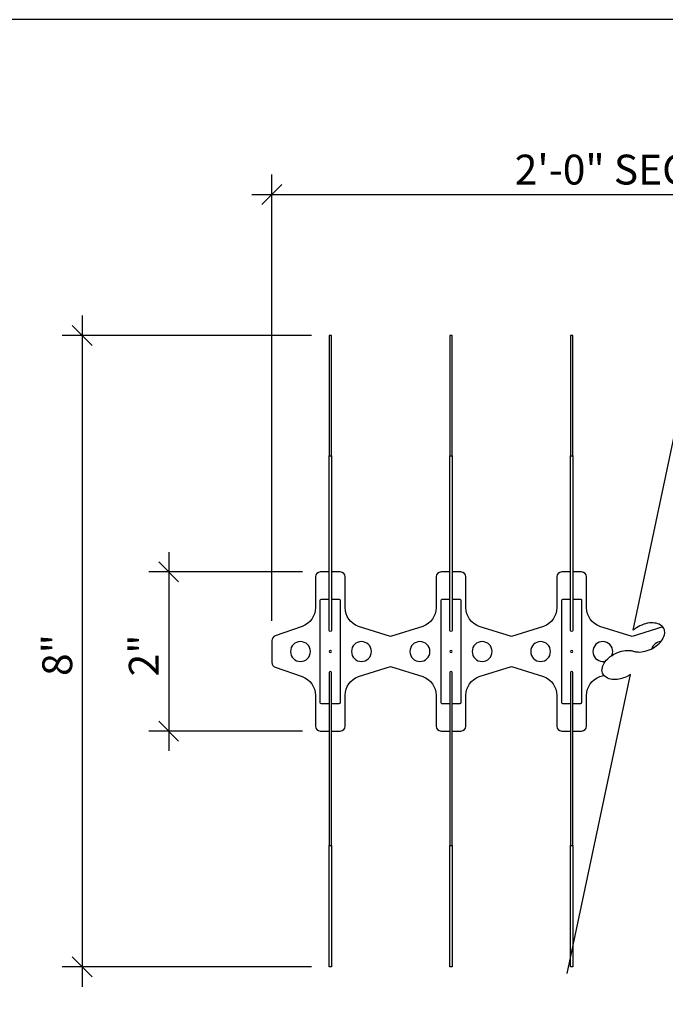
# Model space of a CAD drawing. Units: inches. Extents: x 0 to 1000, y 135 to 865.
# Drawn here: x 465 to 532, y 207 to 309 of the extents above; entities that cross this region are included whole.
import ezdxf

# ---------------------------------------------------------------- set-up
doc = ezdxf.new("R2010")
doc.units = ezdxf.units.IN
doc.header["$MEASUREMENT"] = 0
doc.layers.add('1', color=7, linetype='Continuous')
doc.layers.add('8', color=7, linetype='Continuous')

# ---------------------------------------------------------------- blocks, each defined once
blk = doc.blocks.new('block 424')
at = {"layer": '1', "color": 1, "lineweight": 25, "true_color": 0xff0000}
blk.add_open_spline([(532.08, 246.12), (532.08, 246.12), (528.89, 245.11), (528.89, 245.11), (528.89, 245.11), (525.55, 246.17), (525.55, 246.17), (524.72, 246.46), (524.17, 247.25), (524.17, 248.12), (524.17, 248.12), (524.17, 251.32), (524.17, 251.32), (524.17, 251.6), (523.93, 251.83), (523.65, 251.83), (523.65, 251.83), (522.72, 251.83), (522.72, 251.83)], degree=3, knots=[0, 0, 0, 0, 1, 1, 1, 2, 2, 2, 3, 3, 3, 4, 4, 4, 5, 5, 5, 6, 6, 6, 6], dxfattribs=at)
blk = doc.blocks.new('block 425')
at = {"layer": '1', "color": 1, "lineweight": 25, "true_color": 0xff0000}
blk.add_open_spline([(522.72, 248.99), (522.72, 248.99), (523.55, 248.99), (523.55, 248.99), (523.6, 248.99), (523.65, 248.94), (523.65, 248.88), (523.65, 248.88), (523.65, 238.25), (523.65, 238.25), (523.65, 238.18), (523.59, 238.12), (523.52, 238.12), (523.52, 238.12), (522.72, 238.12), (522.72, 238.12)], degree=3, knots=[0, 0, 0, 0, 1, 1, 1, 2, 2, 2, 3, 3, 3, 4, 4, 4, 5, 5, 5, 5], dxfattribs=at)
blk = doc.blocks.new('block 426')
at = {"layer": '1', "color": 1, "lineweight": 25, "true_color": 0xff0000}
blk.add_open_spline([(522.72, 235.28), (522.72, 235.28), (523.65, 235.28), (523.65, 235.28), (523.93, 235.28), (524.17, 235.51), (524.17, 235.79), (524.17, 235.79), (524.17, 238.99), (524.17, 238.99), (524.17, 239.86), (524.72, 240.65), (525.55, 240.94), (525.55, 240.94), (525.95, 241.07), (525.95, 241.07)], degree=3, knots=[0, 0, 0, 0, 1, 1, 1, 2, 2, 2, 3, 3, 3, 4, 4, 4, 5, 5, 5, 5], dxfattribs=at)
blk = doc.blocks.new('block 427')
at = {"layer": '1', "color": 1, "lineweight": 25, "true_color": 0xff0000}
blk.add_open_spline([(522.5, 251.83), (522.5, 251.83), (521.58, 251.83), (521.58, 251.83), (521.29, 251.83), (521.06, 251.6), (521.06, 251.32), (521.06, 251.32), (521.06, 248.12), (521.06, 248.12), (521.06, 247.25), (520.51, 246.46), (519.68, 246.17), (519.68, 246.17), (516.34, 245.11), (516.34, 245.11), (516.34, 245.11), (513, 246.17), (513, 246.17), (512.17, 246.46), (511.62, 247.25), (511.62, 248.12), (511.62, 248.12), (511.62, 251.32), (511.62, 251.32), (511.62, 251.6), (511.39, 251.83), (511.1, 251.83), (511.1, 251.83), (510.18, 251.83), (510.18, 251.83)], degree=3, knots=[0, 0, 0, 0, 1, 1, 1, 2, 2, 2, 3, 3, 3, 4, 4, 4, 5, 5, 5, 6, 6, 6, 7, 7, 7, 8, 8, 8, 9, 9, 9, 10, 10, 10, 10], dxfattribs=at)
blk = doc.blocks.new('block 428')
at = {"layer": '1', "color": 1, "lineweight": 25, "true_color": 0xff0000}
blk.add_open_spline([(510.18, 248.99), (510.18, 248.99), (511, 248.99), (511, 248.99), (511.05, 248.99), (511.1, 248.94), (511.1, 248.88), (511.1, 248.88), (511.1, 238.25), (511.1, 238.25), (511.1, 238.18), (511.04, 238.12), (510.97, 238.12), (510.97, 238.12), (510.18, 238.12), (510.18, 238.12)], degree=3, knots=[0, 0, 0, 0, 1, 1, 1, 2, 2, 2, 3, 3, 3, 4, 4, 4, 5, 5, 5, 5], dxfattribs=at)
blk = doc.blocks.new('block 429')
at = {"layer": '1', "color": 1, "lineweight": 25, "true_color": 0xff0000}
blk.add_open_spline([(509.96, 251.83), (509.96, 251.83), (509.03, 251.83), (509.03, 251.83), (508.75, 251.83), (508.51, 251.6), (508.51, 251.32), (508.51, 251.32), (508.51, 248.12), (508.51, 248.12), (508.51, 247.25), (507.96, 246.46), (507.13, 246.17), (507.13, 246.17), (503.79, 245.11), (503.79, 245.11), (503.79, 245.11), (500.45, 246.17), (500.45, 246.17), (499.62, 246.46), (499.07, 247.25), (499.07, 248.12), (499.07, 248.12), (499.07, 251.32), (499.07, 251.32), (499.07, 251.6), (498.84, 251.83), (498.55, 251.83), (498.55, 251.83), (497.63, 251.83), (497.63, 251.83)], degree=3, knots=[0, 0, 0, 0, 1, 1, 1, 2, 2, 2, 3, 3, 3, 4, 4, 4, 5, 5, 5, 6, 6, 6, 7, 7, 7, 8, 8, 8, 9, 9, 9, 10, 10, 10, 10], dxfattribs=at)
blk = doc.blocks.new('block 430')
at = {"layer": '1', "color": 1, "lineweight": 25, "true_color": 0xff0000}
blk.add_open_spline([(497.63, 248.99), (497.63, 248.99), (498.45, 248.99), (498.45, 248.99), (498.51, 248.99), (498.55, 248.94), (498.55, 248.88), (498.55, 248.88), (498.55, 238.25), (498.55, 238.25), (498.55, 238.18), (498.5, 238.12), (498.42, 238.12), (498.42, 238.12), (497.63, 238.12), (497.63, 238.12)], degree=3, knots=[0, 0, 0, 0, 1, 1, 1, 2, 2, 2, 3, 3, 3, 4, 4, 4, 5, 5, 5, 5], dxfattribs=at)
blk = doc.blocks.new('block 431')
at = {"layer": '1', "color": 1, "lineweight": 25, "true_color": 0xff0000}
blk.add_open_spline([(497.41, 251.83), (497.41, 251.83), (496.48, 251.83), (496.48, 251.83), (496.2, 251.83), (495.97, 251.6), (495.97, 251.32), (495.97, 251.32), (495.97, 248.12), (495.97, 248.12), (495.97, 247.25), (495.41, 246.46), (494.59, 246.17), (494.59, 246.17), (491.78, 245.18), (491.78, 245.18), (491.58, 245.11), (491.44, 244.91), (491.44, 244.7), (491.44, 244.7), (491.44, 242.41), (491.44, 242.41), (491.44, 242.19), (491.58, 242), (491.78, 241.93), (491.78, 241.93), (494.59, 240.94), (494.59, 240.94), (495.41, 240.65), (495.97, 239.86), (495.97, 238.99), (495.97, 238.99), (495.97, 235.79), (495.97, 235.79), (495.97, 235.51), (496.2, 235.28), (496.48, 235.28), (496.48, 235.28), (497.41, 235.28), (497.41, 235.28)], degree=3, knots=[0, 0, 0, 0, 1, 1, 1, 2, 2, 2, 3, 3, 3, 4, 4, 4, 5, 5, 5, 6, 6, 6, 7, 7, 7, 8, 8, 8, 9, 9, 9, 10, 10, 10, 11, 11, 11, 12, 12, 12, 13, 13, 13, 13], dxfattribs=at)
blk = doc.blocks.new('block 432')
at = {"layer": '1', "color": 1, "lineweight": 25, "true_color": 0xff0000}
blk.add_open_spline([(509.96, 245.75), (509.96, 245.69), (510.01, 245.64), (510.07, 245.64), (510.13, 245.64), (510.18, 245.69), (510.18, 245.75), (510.18, 245.75), (510.18, 263.92), (510.18, 263.92), (510.18, 263.92), (509.96, 263.92), (509.96, 263.92), (509.96, 263.92), (509.96, 245.75), (509.96, 245.75)], degree=3, knots=[0, 0, 0, 0, 1, 1, 1, 2, 2, 2, 3, 3, 3, 4, 4, 4, 5, 5, 5, 5], dxfattribs=at)
blk = doc.blocks.new('block 433')
at = {"layer": '1', "color": 1, "lineweight": 25, "true_color": 0xff0000}
blk.add_open_spline([(497.41, 245.75), (497.41, 245.69), (497.46, 245.64), (497.52, 245.64), (497.58, 245.64), (497.63, 245.69), (497.63, 245.75), (497.63, 245.75), (497.63, 263.92), (497.63, 263.92), (497.63, 263.92), (497.41, 263.92), (497.41, 263.92), (497.41, 263.92), (497.41, 245.75), (497.41, 245.75)], degree=3, knots=[0, 0, 0, 0, 1, 1, 1, 2, 2, 2, 3, 3, 3, 4, 4, 4, 5, 5, 5, 5], dxfattribs=at)
blk = doc.blocks.new('block 434')
at = {"layer": '1', "color": 1, "lineweight": 25, "true_color": 0xff0000}
blk.add_open_spline([(522.5, 245.75), (522.5, 245.69), (522.55, 245.64), (522.61, 245.64), (522.68, 245.64), (522.72, 245.69), (522.72, 245.75), (522.72, 245.75), (522.72, 263.92), (522.72, 263.92), (522.72, 263.92), (522.5, 263.92), (522.5, 263.92), (522.5, 263.92), (522.5, 245.75), (522.5, 245.75)], degree=3, knots=[0, 0, 0, 0, 1, 1, 1, 2, 2, 2, 3, 3, 3, 4, 4, 4, 5, 5, 5, 5], dxfattribs=at)
blk = doc.blocks.new('block 435')
at = {"layer": '1', "color": 1, "lineweight": 25, "true_color": 0xff0000}
blk.add_open_spline([(509.96, 245.75), (509.96, 245.69), (510.01, 245.64), (510.07, 245.64), (510.13, 245.64), (510.18, 245.69), (510.18, 245.75), (510.18, 245.75), (510.18, 263.92), (510.18, 263.92), (510.18, 263.92), (509.96, 263.92), (509.96, 263.92), (509.96, 263.92), (509.96, 245.75), (509.96, 245.75)], degree=3, knots=[0, 0, 0, 0, 1, 1, 1, 2, 2, 2, 3, 3, 3, 4, 4, 4, 5, 5, 5, 5], dxfattribs=at)
blk = doc.blocks.new('block 436')
at = {"layer": '1', "color": 1, "lineweight": 25, "true_color": 0xff0000}
blk.add_open_spline([(522.5, 245.75), (522.5, 245.69), (522.55, 245.64), (522.61, 245.64), (522.68, 245.64), (522.72, 245.69), (522.72, 245.75), (522.72, 245.75), (522.72, 263.92), (522.72, 263.92), (522.72, 263.92), (522.5, 263.92), (522.5, 263.92), (522.5, 263.92), (522.5, 245.75), (522.5, 245.75)], degree=3, knots=[0, 0, 0, 0, 1, 1, 1, 2, 2, 2, 3, 3, 3, 4, 4, 4, 5, 5, 5, 5], dxfattribs=at)
blk = doc.blocks.new('block 437')
at = {"layer": '1', "color": 1, "lineweight": 25, "true_color": 0xff0000}
blk.add_open_spline([(509.96, 238.12), (509.96, 238.12), (509.13, 238.12), (509.13, 238.12), (509.08, 238.12), (509.03, 238.17), (509.03, 238.23), (509.03, 238.23), (509.03, 248.88), (509.03, 248.88), (509.03, 248.94), (509.08, 248.99), (509.13, 248.99), (509.13, 248.99), (509.96, 248.99), (509.96, 248.99)], degree=3, knots=[0, 0, 0, 0, 1, 1, 1, 2, 2, 2, 3, 3, 3, 4, 4, 4, 5, 5, 5, 5], dxfattribs=at)
blk = doc.blocks.new('block 438')
at = {"layer": '1', "color": 1, "lineweight": 25, "true_color": 0xff0000}
blk.add_open_spline([(522.5, 238.12), (522.5, 238.12), (521.68, 238.12), (521.68, 238.12), (521.63, 238.12), (521.58, 238.17), (521.58, 238.23), (521.58, 238.23), (521.58, 248.88), (521.58, 248.88), (521.58, 248.94), (521.63, 248.99), (521.68, 248.99), (521.68, 248.99), (522.5, 248.99), (522.5, 248.99)], degree=3, knots=[0, 0, 0, 0, 1, 1, 1, 2, 2, 2, 3, 3, 3, 4, 4, 4, 5, 5, 5, 5], dxfattribs=at)
blk = doc.blocks.new('block 439')
at = {"layer": '1', "color": 1, "lineweight": 25, "true_color": 0xff0000}
blk.add_open_spline([(497.41, 238.12), (497.41, 238.12), (496.59, 238.12), (496.59, 238.12), (496.53, 238.12), (496.48, 238.17), (496.48, 238.23), (496.48, 238.23), (496.48, 248.88), (496.48, 248.88), (496.48, 248.94), (496.53, 248.99), (496.59, 248.99), (496.59, 248.99), (497.41, 248.99), (497.41, 248.99)], degree=3, knots=[0, 0, 0, 0, 1, 1, 1, 2, 2, 2, 3, 3, 3, 4, 4, 4, 5, 5, 5, 5], dxfattribs=at)
blk = doc.blocks.new('block 440')
at = {"layer": '1', "color": 1, "lineweight": 25, "true_color": 0xff0000}
blk.add_open_spline([(497.63, 235.28), (497.63, 235.28), (498.55, 235.28), (498.55, 235.28), (498.84, 235.28), (499.07, 235.51), (499.07, 235.79), (499.07, 235.79), (499.07, 238.99), (499.07, 238.99), (499.07, 239.86), (499.62, 240.65), (500.45, 240.94), (500.45, 240.94), (503.79, 242), (503.79, 242), (503.79, 242), (507.13, 240.94), (507.13, 240.94), (507.96, 240.65), (508.51, 239.86), (508.51, 238.99), (508.51, 238.99), (508.51, 235.79), (508.51, 235.79), (508.51, 235.51), (508.75, 235.28), (509.03, 235.28), (509.03, 235.28), (509.96, 235.28), (509.96, 235.28)], degree=3, knots=[0, 0, 0, 0, 1, 1, 1, 2, 2, 2, 3, 3, 3, 4, 4, 4, 5, 5, 5, 6, 6, 6, 7, 7, 7, 8, 8, 8, 9, 9, 9, 10, 10, 10, 10], dxfattribs=at)
blk = doc.blocks.new('block 441')
at = {"layer": '1', "color": 1, "lineweight": 25, "true_color": 0xff0000}
blk.add_open_spline([(497.41, 241.36), (497.41, 241.42), (497.46, 241.47), (497.52, 241.47), (497.58, 241.47), (497.63, 241.42), (497.63, 241.36), (497.63, 241.36), (497.63, 223.37), (497.63, 223.37), (497.63, 223.37), (497.41, 223.37), (497.41, 223.37), (497.41, 223.37), (497.41, 241.36), (497.41, 241.36)], degree=3, knots=[0, 0, 0, 0, 1, 1, 1, 2, 2, 2, 3, 3, 3, 4, 4, 4, 5, 5, 5, 5], dxfattribs=at)
blk = doc.blocks.new('block 442')
at = {"layer": '1', "color": 1, "lineweight": 25, "true_color": 0xff0000}
blk.add_open_spline([(493.38, 243.55), (493.38, 244.13), (493.84, 244.59), (494.41, 244.59), (494.99, 244.59), (495.45, 244.13), (495.45, 243.55), (495.45, 242.98), (494.99, 242.52), (494.41, 242.52), (493.84, 242.52), (493.38, 242.98), (493.38, 243.55), (493.38, 243.55), (493.38, 243.55), (493.38, 243.55)], degree=3, knots=[0, 0, 0, 0, 1, 1, 1, 2, 2, 2, 3, 3, 3, 4, 4, 4, 5, 5, 5, 5], dxfattribs=at)
blk = doc.blocks.new('block 443')
at = {"layer": '1', "color": 1, "lineweight": 25, "true_color": 0xff0000}
blk.add_open_spline([(497.41, 243.55), (497.41, 243.62), (497.46, 243.67), (497.52, 243.67), (497.58, 243.67), (497.63, 243.62), (497.63, 243.55), (497.63, 243.49), (497.58, 243.44), (497.52, 243.44), (497.46, 243.44), (497.41, 243.49), (497.41, 243.55), (497.41, 243.55), (497.41, 243.55), (497.41, 243.55)], degree=3, knots=[0, 0, 0, 0, 1, 1, 1, 2, 2, 2, 3, 3, 3, 4, 4, 4, 5, 5, 5, 5], dxfattribs=at)
blk = doc.blocks.new('block 444')
at = {"layer": '1', "color": 1, "lineweight": 25, "true_color": 0xff0000}
blk.add_open_spline([(510.18, 235.28), (510.18, 235.28), (511.1, 235.28), (511.1, 235.28), (511.39, 235.28), (511.62, 235.51), (511.62, 235.79), (511.62, 235.79), (511.62, 238.99), (511.62, 238.99), (511.62, 239.86), (512.17, 240.65), (513, 240.94), (513, 240.94), (516.34, 242), (516.34, 242), (516.34, 242), (519.68, 240.94), (519.68, 240.94), (520.51, 240.65), (521.06, 239.86), (521.06, 238.99), (521.06, 238.99), (521.06, 235.79), (521.06, 235.79), (521.06, 235.51), (521.29, 235.28), (521.58, 235.28), (521.58, 235.28), (522.5, 235.28), (522.5, 235.28)], degree=3, knots=[0, 0, 0, 0, 1, 1, 1, 2, 2, 2, 3, 3, 3, 4, 4, 4, 5, 5, 5, 6, 6, 6, 7, 7, 7, 8, 8, 8, 9, 9, 9, 10, 10, 10, 10], dxfattribs=at)
blk = doc.blocks.new('block 445')
at = {"layer": '1', "color": 1, "lineweight": 25, "true_color": 0xff0000}
blk.add_open_spline([(509.96, 241.36), (509.96, 241.42), (510.01, 241.47), (510.07, 241.47), (510.13, 241.47), (510.18, 241.42), (510.18, 241.36), (510.18, 241.36), (510.18, 223.37), (510.18, 223.37), (510.18, 223.37), (509.96, 223.37), (509.96, 223.37), (509.96, 223.37), (509.96, 241.36), (509.96, 241.36)], degree=3, knots=[0, 0, 0, 0, 1, 1, 1, 2, 2, 2, 3, 3, 3, 4, 4, 4, 5, 5, 5, 5], dxfattribs=at)
blk = doc.blocks.new('block 446')
at = {"layer": '1', "color": 1, "lineweight": 25, "true_color": 0xff0000}
blk.add_open_spline([(509.96, 241.36), (509.96, 241.42), (510.01, 241.47), (510.07, 241.47), (510.13, 241.47), (510.18, 241.42), (510.18, 241.36), (510.18, 241.36), (510.18, 223.37), (510.18, 223.37), (510.18, 223.37), (509.96, 223.37), (509.96, 223.37), (509.96, 223.37), (509.96, 241.36), (509.96, 241.36)], degree=3, knots=[0, 0, 0, 0, 1, 1, 1, 2, 2, 2, 3, 3, 3, 4, 4, 4, 5, 5, 5, 5], dxfattribs=at)
blk = doc.blocks.new('block 447')
at = {"layer": '1', "color": 1, "lineweight": 25, "true_color": 0xff0000}
blk.add_open_spline([(499.72, 243.55), (499.72, 244.13), (500.18, 244.59), (500.75, 244.59), (501.32, 244.59), (501.79, 244.13), (501.79, 243.55), (501.79, 242.98), (501.32, 242.52), (500.75, 242.52), (500.18, 242.52), (499.72, 242.98), (499.72, 243.55), (499.72, 243.55), (499.72, 243.55), (499.72, 243.55)], degree=3, knots=[0, 0, 0, 0, 1, 1, 1, 2, 2, 2, 3, 3, 3, 4, 4, 4, 5, 5, 5, 5], dxfattribs=at)
blk = doc.blocks.new('block 448')
at = {"layer": '1', "color": 1, "lineweight": 25, "true_color": 0xff0000}
blk.add_open_spline([(509.96, 243.55), (509.96, 243.62), (510.01, 243.67), (510.07, 243.67), (510.13, 243.67), (510.18, 243.62), (510.18, 243.55), (510.18, 243.49), (510.13, 243.44), (510.07, 243.44), (510.01, 243.44), (509.96, 243.49), (509.96, 243.55), (509.96, 243.55), (509.96, 243.55), (509.96, 243.55)], degree=3, knots=[0, 0, 0, 0, 1, 1, 1, 2, 2, 2, 3, 3, 3, 4, 4, 4, 5, 5, 5, 5], dxfattribs=at)
blk = doc.blocks.new('block 449')
at = {"layer": '1', "color": 1, "lineweight": 25, "true_color": 0xff0000}
blk.add_open_spline([(505.8, 243.55), (505.8, 244.13), (506.26, 244.59), (506.83, 244.59), (507.4, 244.59), (507.87, 244.13), (507.87, 243.55), (507.87, 242.98), (507.4, 242.52), (506.83, 242.52), (506.26, 242.52), (505.8, 242.98), (505.8, 243.55), (505.8, 243.55), (505.8, 243.55), (505.8, 243.55)], degree=3, knots=[0, 0, 0, 0, 1, 1, 1, 2, 2, 2, 3, 3, 3, 4, 4, 4, 5, 5, 5, 5], dxfattribs=at)
blk = doc.blocks.new('block 450')
at = {"layer": '1', "color": 1, "lineweight": 25, "true_color": 0xff0000}
blk.add_open_spline([(522.5, 241.36), (522.5, 241.42), (522.55, 241.47), (522.61, 241.47), (522.68, 241.47), (522.72, 241.42), (522.72, 241.36), (522.72, 241.36), (522.72, 223.37), (522.72, 223.37), (522.72, 223.37), (522.5, 223.37), (522.5, 223.37), (522.5, 223.37), (522.5, 241.36), (522.5, 241.36)], degree=3, knots=[0, 0, 0, 0, 1, 1, 1, 2, 2, 2, 3, 3, 3, 4, 4, 4, 5, 5, 5, 5], dxfattribs=at)
blk = doc.blocks.new('block 451')
at = {"layer": '1', "color": 1, "lineweight": 25, "true_color": 0xff0000}
blk.add_open_spline([(522.5, 241.36), (522.5, 241.42), (522.55, 241.47), (522.61, 241.47), (522.68, 241.47), (522.72, 241.42), (522.72, 241.36), (522.72, 241.36), (522.72, 223.37), (522.72, 223.37), (522.72, 223.37), (522.5, 223.37), (522.5, 223.37), (522.5, 223.37), (522.5, 241.36), (522.5, 241.36)], degree=3, knots=[0, 0, 0, 0, 1, 1, 1, 2, 2, 2, 3, 3, 3, 4, 4, 4, 5, 5, 5, 5], dxfattribs=at)
blk = doc.blocks.new('block 452')
at = {"layer": '1', "color": 1, "lineweight": 25, "true_color": 0xff0000}
blk.add_open_spline([(512.27, 243.55), (512.27, 244.13), (512.73, 244.59), (513.3, 244.59), (513.87, 244.59), (514.34, 244.13), (514.34, 243.55), (514.34, 242.98), (513.87, 242.52), (513.3, 242.52), (512.73, 242.52), (512.27, 242.98), (512.27, 243.55), (512.27, 243.55), (512.27, 243.55), (512.27, 243.55)], degree=3, knots=[0, 0, 0, 0, 1, 1, 1, 2, 2, 2, 3, 3, 3, 4, 4, 4, 5, 5, 5, 5], dxfattribs=at)
blk = doc.blocks.new('block 453')
at = {"layer": '1', "color": 1, "lineweight": 25, "true_color": 0xff0000}
blk.add_open_spline([(518.35, 243.55), (518.35, 244.13), (518.81, 244.59), (519.38, 244.59), (519.95, 244.59), (520.41, 244.13), (520.41, 243.55), (520.41, 242.98), (519.95, 242.52), (519.38, 242.52), (518.81, 242.52), (518.35, 242.98), (518.35, 243.55), (518.35, 243.55), (518.35, 243.55), (518.35, 243.55)], degree=3, knots=[0, 0, 0, 0, 1, 1, 1, 2, 2, 2, 3, 3, 3, 4, 4, 4, 5, 5, 5, 5], dxfattribs=at)
blk = doc.blocks.new('block 454')
at = {"layer": '1', "color": 1, "lineweight": 25, "true_color": 0xff0000}
blk.add_open_spline([(522.5, 243.55), (522.5, 243.62), (522.55, 243.67), (522.61, 243.67), (522.68, 243.67), (522.72, 243.62), (522.72, 243.55), (522.72, 243.49), (522.68, 243.44), (522.61, 243.44), (522.55, 243.44), (522.5, 243.49), (522.5, 243.55), (522.5, 243.55), (522.5, 243.55), (522.5, 243.55)], degree=3, knots=[0, 0, 0, 0, 1, 1, 1, 2, 2, 2, 3, 3, 3, 4, 4, 4, 5, 5, 5, 5], dxfattribs=at)
blk = doc.blocks.new('block 455')
at = {"layer": '1', "color": 1, "lineweight": 25, "true_color": 0xff0000}
blk.add_open_spline([(526.8, 243.14), (527.02, 243.67), (526.78, 244.28), (526.26, 244.5), (525.74, 244.73), (525.13, 244.49), (524.9, 243.97), (524.67, 243.44), (524.91, 242.83), (525.44, 242.61), (525.66, 242.51), (525.91, 242.49), (526.15, 242.56)], degree=3, knots=[0, 0, 0, 0, 1, 1, 1, 2, 2, 2, 3, 3, 3, 4, 4, 4, 4], dxfattribs=at)
blk = doc.blocks.new('block 456')
at = {"layer": '1', "color": 1, "lineweight": 25, "true_color": 0xff0000}
blk.add_open_spline([(531.88, 244.59), (531.44, 244.57), (531.06, 244.27), (530.94, 243.85)], degree=3, dxfattribs=at)
blk = doc.blocks.new('block 659')
at = {"layer": '8', "color": 8, "lineweight": 25, "true_color": 0x808080}
blk.add_lwpolyline([(497.63, 223.37), (497.63, 210.75), (497.41, 210.75), (497.41, 223.37)], dxfattribs=at)
blk = doc.blocks.new('block 660')
at = {"layer": '8', "color": 8, "lineweight": 25, "true_color": 0x808080}
blk.add_lwpolyline([(510.18, 223.37), (510.18, 210.75), (509.96, 210.75), (509.96, 223.37)], dxfattribs=at)
blk = doc.blocks.new('block 661')
at = {"layer": '8', "color": 8, "lineweight": 25, "true_color": 0x808080}
blk.add_lwpolyline([(522.72, 223.37), (522.72, 210.75), (522.5, 210.75), (522.5, 223.37)], dxfattribs=at)
blk = doc.blocks.new('block 662')
at = {"layer": '8', "color": 8, "lineweight": 25, "true_color": 0x808080}
blk.add_lwpolyline([(510.18, 223.37), (510.18, 210.75), (509.96, 210.75), (509.96, 223.37)], dxfattribs=at)
blk = doc.blocks.new('block 663')
at = {"layer": '8', "color": 8, "lineweight": 25, "true_color": 0x808080}
blk.add_lwpolyline([(522.72, 223.37), (522.72, 210.75), (522.5, 210.75), (522.5, 223.37)], dxfattribs=at)
blk = doc.blocks.new('block 664')
at = {"layer": '8', "color": 8, "lineweight": 25, "true_color": 0x808080}
blk.add_lwpolyline([(497.63, 263.92), (497.63, 276.44), (497.41, 276.44), (497.41, 263.92)], dxfattribs=at)
blk = doc.blocks.new('block 665')
at = {"layer": '8', "color": 8, "lineweight": 25, "true_color": 0x808080}
blk.add_lwpolyline([(510.18, 263.92), (510.18, 276.44), (509.96, 276.44), (509.96, 263.92)], dxfattribs=at)
blk = doc.blocks.new('block 666')
at = {"layer": '8', "color": 8, "lineweight": 25, "true_color": 0x808080}
blk.add_lwpolyline([(522.72, 263.92), (522.72, 276.44), (522.5, 276.44), (522.5, 263.92)], dxfattribs=at)
blk = doc.blocks.new('block 667')
at = {"layer": '8', "color": 8, "lineweight": 25, "true_color": 0x808080}
blk.add_lwpolyline([(510.18, 263.92), (510.18, 276.44), (509.96, 276.44), (509.96, 263.92)], dxfattribs=at)
blk = doc.blocks.new('block 668')
at = {"layer": '8', "color": 8, "lineweight": 25, "true_color": 0x808080}
blk.add_lwpolyline([(522.72, 263.92), (522.72, 276.44), (522.5, 276.44), (522.5, 263.92)], dxfattribs=at)
blk = doc.blocks.new('block 680')
at = {"layer": '8', "color": 8, "lineweight": 25, "true_color": 0x808080}
blk.add_open_spline([(522.14, 210.05), (522.14, 210.05), (528.72, 241.16), (528.72, 241.16), (528.36, 240.92), (527.95, 240.76), (527.53, 240.68), (527.3, 240.63), (527.06, 240.62), (526.82, 240.65), (526.6, 240.68), (526.38, 240.75), (526.19, 240.87), (526.04, 240.95), (525.92, 241.08), (525.85, 241.23), (525.78, 241.38), (525.75, 241.56), (525.77, 241.72), (525.8, 241.95), (525.88, 242.16), (526, 242.35), (526.13, 242.56), (526.28, 242.74), (526.46, 242.89), (526.68, 243.08), (526.92, 243.24), (527.18, 243.36), (527.44, 243.48), (527.71, 243.57), (527.99, 243.63), (528.22, 243.68), (528.46, 243.68), (528.7, 243.66), (528.81, 243.65), (528.92, 243.62), (529.02, 243.59), (529.13, 243.55), (529.24, 243.53), (529.35, 243.52), (529.58, 243.49), (529.82, 243.5), (530.06, 243.54), (530.34, 243.6), (530.61, 243.69), (530.87, 243.81), (531.12, 243.94), (531.36, 244.09), (531.58, 244.28), (531.76, 244.43), (531.92, 244.62), (532.05, 244.82), (532.17, 245.01), (532.25, 245.23), (532.28, 245.45), (532.3, 245.62), (532.27, 245.79), (532.2, 245.94), (532.12, 246.09), (532.01, 246.22), (531.86, 246.31), (531.67, 246.42), (531.45, 246.5), (531.23, 246.52), (530.99, 246.55), (530.75, 246.54), (530.51, 246.5), (529.95, 246.38), (529.43, 246.13), (528.99, 245.76), (528.99, 245.76), (536.69, 282.16), (536.69, 282.16)], degree=3, knots=[0, 0, 0, 0, 1, 1, 1, 2, 2, 2, 3, 3, 3, 4, 4, 4, 5, 5, 5, 6, 6, 6, 7, 7, 7, 8, 8, 8, 9, 9, 9, 10, 10, 10, 11, 11, 11, 12, 12, 12, 13, 13, 13, 14, 14, 14, 15, 15, 15, 16, 16, 16, 17, 17, 17, 18, 18, 18, 19, 19, 19, 20, 20, 20, 21, 21, 21, 22, 22, 22, 23, 23, 23, 24, 24, 24, 24], dxfattribs=at)
blk = doc.blocks.new('block 710')
at = {"layer": '8', "color": 8, "lineweight": 25, "true_color": 0x808080}
blk.add_lwpolyline([(415.18, 185.1), (638.71, 185.1), (638.71, 309.29), (415.18, 309.29), (415.18, 185.1)], dxfattribs=at)
blk = doc.blocks.new('block 711')
at = {"layer": '8', "color": 8, "lineweight": 25, "true_color": 0x808080}
blk.add_lwpolyline([(491.44, 246.76), (491.44, 293.17)], dxfattribs=at)
blk = doc.blocks.new('block 713')
at = {"layer": '8', "color": 8, "lineweight": 25, "true_color": 0x808080}
blk.add_lwpolyline([(489.37, 291.1), (579.49, 291.1)], dxfattribs=at)
blk = doc.blocks.new('block 714')
at = {"layer": '8', "color": 8, "true_color": 0x808080, "insert": (516.69, 292.14), "char_height": 3.1046, "attachment_point": 7}
blk.add_mtext('\\fMyriad Pro|b0|i0|c0|p34;\\W1;2\'-0" SECTION', dxfattribs=at)
blk = doc.blocks.new('block 731')
at = {"layer": '8', "color": 8, "lineweight": 25, "true_color": 0x808080}
blk.add_lwpolyline([(495.56, 276.44), (469.65, 276.44)], dxfattribs=at)
blk = doc.blocks.new('block 732')
at = {"layer": '8', "color": 8, "lineweight": 25, "true_color": 0x808080}
blk.add_lwpolyline([(495.56, 210.75), (469.65, 210.75)], dxfattribs=at)
blk = doc.blocks.new('block 733')
at = {"layer": '8', "color": 8, "lineweight": 25, "true_color": 0x808080}
blk.add_lwpolyline([(471.72, 278.51), (471.72, 208.68)], dxfattribs=at)
blk = doc.blocks.new('block 734')
at = {"layer": '8', "color": 8, "true_color": 0x808080, "insert": (470.68, 241.01), "char_height": 3.1046, "attachment_point": 7, "rotation": 90}
blk.add_mtext('\\fMyriad Pro|b0|i0|c0|p34;\\W1;8"', dxfattribs=at)
blk = doc.blocks.new('block 735')
at = {"layer": '8', "color": 8, "lineweight": 25, "true_color": 0x808080}
blk.add_lwpolyline([(494.63, 251.83), (478.65, 251.83)], dxfattribs=at)
blk = doc.blocks.new('block 736')
at = {"layer": '8', "color": 8, "lineweight": 25, "true_color": 0x808080}
blk.add_lwpolyline([(494.63, 235.28), (478.65, 235.28)], dxfattribs=at)
blk = doc.blocks.new('block 737')
at = {"layer": '8', "color": 8, "lineweight": 25, "true_color": 0x808080}
blk.add_lwpolyline([(480.72, 253.9), (480.72, 233.21)], dxfattribs=at)
blk = doc.blocks.new('block 738')
at = {"layer": '8', "color": 8, "true_color": 0x808080, "insert": (479.68, 240.97), "char_height": 3.1046, "attachment_point": 7, "rotation": 90}
blk.add_mtext('\\fMyriad Pro|b0|i0|c0|p34;\\W1;2"', dxfattribs=at)
blk = doc.blocks.new('block 771')
at = {"color": 8, "lineweight": 9, "true_color": 0x808080}
blk.add_lwpolyline([(492.47, 292.14), (490.4, 290.07)], dxfattribs=at)
blk = doc.blocks.new('block 780')
at = {"color": 8, "lineweight": 9, "true_color": 0x808080}
blk.add_lwpolyline([(472.75, 275.4), (470.68, 277.47)], dxfattribs=at)
blk = doc.blocks.new('block 781')
at = {"color": 8, "lineweight": 9, "true_color": 0x808080}
blk.add_lwpolyline([(470.68, 211.79), (472.75, 209.72)], dxfattribs=at)
blk = doc.blocks.new('block 782')
at = {"color": 8, "lineweight": 9, "true_color": 0x808080}
blk.add_lwpolyline([(481.75, 250.8), (479.68, 252.87)], dxfattribs=at)
blk = doc.blocks.new('block 783')
at = {"color": 8, "lineweight": 9, "true_color": 0x808080}
blk.add_lwpolyline([(479.68, 236.31), (481.75, 234.24)], dxfattribs=at)
blk = doc.blocks.new('block 796')
at = {"layer": 'Defpoints', "lineweight": 0}
blk.add_lwpolyline([(491.44, 244.7), (491.44, 244.7)], dxfattribs=at)
blk = doc.blocks.new('block 808')
at = {"layer": 'Defpoints', "lineweight": 0}
blk.add_lwpolyline([(497.63, 276.44), (497.63, 276.44)], dxfattribs=at)
blk = doc.blocks.new('block 809')
at = {"layer": 'Defpoints', "lineweight": 0}
blk.add_lwpolyline([(497.63, 210.75), (497.63, 210.75)], dxfattribs=at)
blk = doc.blocks.new('block 810')
at = {"layer": 'Defpoints', "lineweight": 0}
blk.add_lwpolyline([(471.72, 210.75), (471.72, 210.75)], dxfattribs=at)
blk = doc.blocks.new('block 811')
at = {"layer": 'Defpoints', "lineweight": 0}
blk.add_lwpolyline([(496.7, 251.83), (496.7, 251.83)], dxfattribs=at)
blk = doc.blocks.new('block 812')
at = {"layer": 'Defpoints', "lineweight": 0}
blk.add_lwpolyline([(496.7, 235.28), (496.7, 235.28)], dxfattribs=at)
blk = doc.blocks.new('block 813')
at = {"layer": 'Defpoints', "lineweight": 0}
blk.add_lwpolyline([(480.72, 235.28), (480.72, 235.28)], dxfattribs=at)

msp = doc.modelspace()

# ---------------------------------------------------------------- block references
for name in ['block 771', 'block 780', 'block 782', 'block 783', 'block 781']:
    msp.add_blockref(name, (0, 0))
at = {"layer": '1'}
for name in ['block 433', 'block 432', 'block 435', 'block 434', 'block 436', 'block 431', 'block 429', 'block 427', 'block 424', 'block 439', 'block 430', 'block 437', 'block 428', 'block 438', 'block 425', 'block 442', 'block 447', 'block 449', 'block 452', 'block 453', 'block 455', 'block 456', 'block 443', 'block 448', 'block 454', 'block 440', 'block 444', 'block 441', 'block 445', 'block 446', 'block 450', 'block 451', 'block 426']:
    msp.add_blockref(name, (0, 0), dxfattribs=at)
at = {"layer": '8'}
for name in ['block 710', 'block 714', 'block 711', 'block 713', 'block 680', 'block 733', 'block 731', 'block 664', 'block 665', 'block 667', 'block 666', 'block 668', 'block 737', 'block 735', 'block 734', 'block 738', 'block 736', 'block 659', 'block 660', 'block 662', 'block 661', 'block 663', 'block 732']:
    msp.add_blockref(name, (0, 0), dxfattribs=at)
at = {"layer": 'Defpoints'}
for name in ['block 808', 'block 811', 'block 796', 'block 813', 'block 812', 'block 810', 'block 809']:
    msp.add_blockref(name, (0, 0), dxfattribs=at)

doc.saveas('drawing.dxf')
